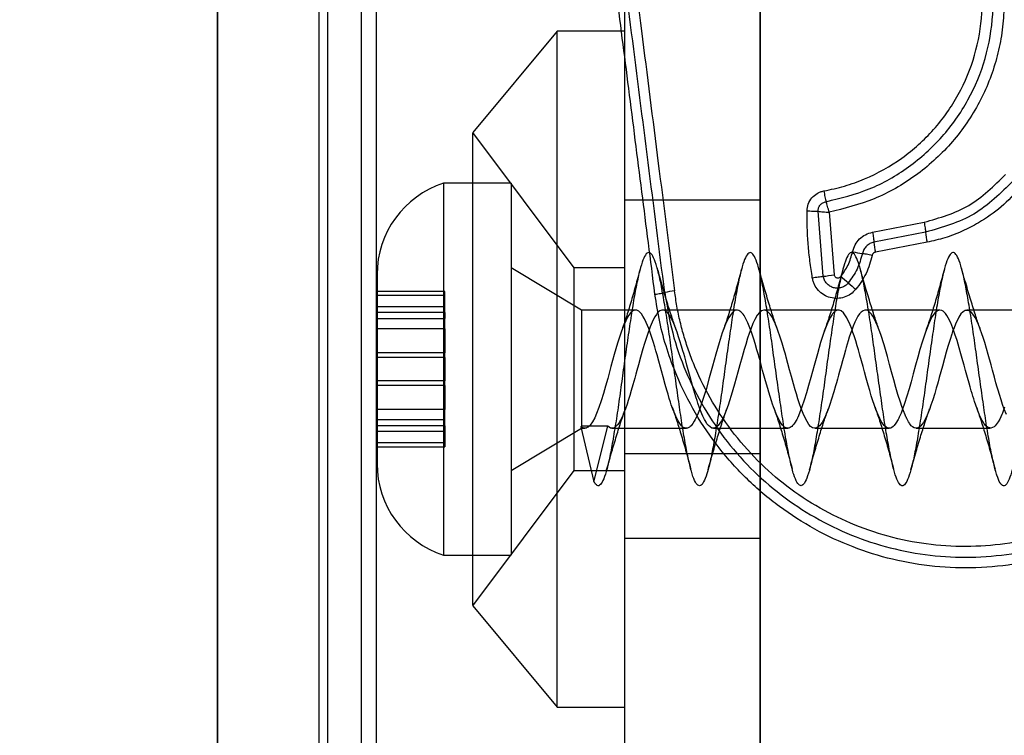
# Model space of a CAD drawing. Units: millimetres. Extents: x 17474 to 21787, y 34512 to 43178.
# Drawn here: x 19198 to 19227, y 38771 to 38793 of the extents above; entities that cross this region are included whole.
import ezdxf

# ---------------------------------------------------------------- set-up
doc = ezdxf.new("R2010")
doc.units = ezdxf.units.MM
doc.header["$LTSCALE"] = 200
doc.layers.add('OTWORY_MONTAŻOWE', color=1, linetype='Continuous')

msp = doc.modelspace()

# ---------------------------------------------------------------- linework, layer by layer
at = {"color": 7, "linetype": 'Continuous', "lineweight": 25}
for p, q in [((19215.58, 38779.684), (19215.58, 38809.184)), ((19215.58, 38744.684), (19215.58, 38809.184)), ((19219.58, 38779.684), (19219.58, 38809.184)), ((19219.58, 38744.684), (19219.58, 38809.184)), ((19207.779, 38804.827), (19207.779, 38729.542)), ((19208.229, 38768.184), (19208.229, 38804.441)), ((19203.529, 38730.184), (19203.529, 38804.184)), ((19206.529, 38804.184), (19206.529, 38730.184)), ((19206.779, 38804.184), (19206.779, 38730.184)), ((19219.58, 38798.184), (19219.58, 38736.184)), ((19213.58, 38792.184), (19211.08, 38789.184)), ((19215.58, 38792.184), (19213.58, 38792.184)), ((19213.58, 38772.187), (19213.58, 38792.182)), ((19215.58, 38772.187), (19215.58, 38792.182)), ((19214.08, 38785.184), (19211.08, 38789.184)), ((19211.08, 38775.187), (19211.08, 38789.182)), ((19212.21, 38787.684), (19210.21, 38787.684)), ((19210.21, 38787.684), (19210.21, 38776.69)), ((19212.21, 38787.684), (19212.21, 38776.69)), ((19219.58, 38787.184), (19215.58, 38787.184)), ((19215.58, 38777.184), (19215.58, 38787.184)), ((19219.58, 38777.184), (19219.58, 38787.184)), ((19221.446, 38784.933), (19221.292, 38786.857)), ((19221.618, 38786.828), (19221.767, 38784.977)), ((19222.903, 38786.237), (19224.43, 38786.533)), ((19224.473, 38786.237), (19222.946, 38785.942)), ((19224.516, 38785.941), (19222.988, 38785.645)), ((19214.295, 38783.934), (19212.21, 38785.184)), ((19212.21, 38785.184), (19212.21, 38779.19)), ((19215.58, 38785.184), (19214.08, 38785.184)), ((19214.08, 38779.185), (19214.08, 38785.184)), ((19215.58, 38779.185), (19215.58, 38785.184)), ((19208.248, 38784.984), (19208.248, 38779.39)), ((19210.248, 38784.483), (19208.248, 38784.483)), ((19210.248, 38784.483), (19208.248, 38784.483)), ((19208.248, 38784.027), (19208.248, 38784.479)), ((19208.248, 38784.027), (19208.248, 38784.479)), ((19208.248, 38783.864), (19208.248, 38784.369)), ((19210.248, 38784.369), (19208.248, 38784.369)), ((19210.248, 38784.027), (19210.248, 38784.479)), ((19210.248, 38784.027), (19210.248, 38784.479)), ((19210.248, 38783.864), (19210.248, 38784.369)), ((19208.248, 38783.376), (19208.248, 38784.027)), ((19210.248, 38784.027), (19208.248, 38784.027)), ((19210.248, 38783.376), (19210.248, 38784.027)), ((19215.896, 38783.934), (19214.295, 38783.934)), ((19214.295, 38783.934), (19214.295, 38780.437)), ((19218.896, 38783.934), (19216.696, 38783.934)), ((19221.896, 38783.934), (19219.696, 38783.934)), ((19224.896, 38783.934), (19222.696, 38783.934)), ((19227.896, 38783.934), (19225.696, 38783.934)), ((19208.248, 38783.864), (19208.248, 38783.684)), ((19210.248, 38783.864), (19208.248, 38783.864)), ((19208.248, 38783.684), (19210.248, 38783.684)), ((19210.248, 38783.864), (19210.248, 38783.684)), ((19208.248, 38782.672), (19208.248, 38783.376)), ((19208.248, 38783.376), (19208.248, 38782.672)), ((19210.248, 38783.376), (19208.248, 38783.376)), ((19210.248, 38782.672), (19210.248, 38783.376)), ((19210.248, 38783.376), (19210.248, 38782.672)), ((19208.248, 38782.526), (19208.248, 38782.672)), ((19210.248, 38782.672), (19208.248, 38782.672)), ((19208.248, 38781.843), (19208.248, 38782.526)), ((19208.248, 38782.526), (19208.248, 38781.843)), ((19210.248, 38782.526), (19208.248, 38782.526)), ((19210.248, 38782.526), (19210.248, 38782.672)), ((19210.248, 38781.843), (19210.248, 38782.526)), ((19210.248, 38782.526), (19210.248, 38781.843)), ((19208.248, 38781.697), (19208.248, 38781.843)), ((19210.248, 38781.843), (19208.248, 38781.843)), ((19208.248, 38780.993), (19208.248, 38781.697)), ((19208.248, 38781.697), (19208.248, 38780.993)), ((19210.248, 38781.697), (19208.248, 38781.697)), ((19210.248, 38781.697), (19210.248, 38781.843)), ((19210.248, 38780.993), (19210.248, 38781.697)), ((19210.248, 38781.697), (19210.248, 38780.993)), ((19208.248, 38780.342), (19208.248, 38780.993)), ((19210.248, 38780.993), (19208.248, 38780.993)), ((19210.248, 38780.342), (19210.248, 38780.993)), ((19210.248, 38780.684), (19208.248, 38780.684)), ((19208.248, 38780.505), (19208.248, 38780.684)), ((19208.248, 38780.505), (19208.248, 38780)), ((19210.248, 38780.505), (19208.248, 38780.505)), ((19210.248, 38780.505), (19210.248, 38780.684)), ((19210.248, 38780.505), (19210.248, 38780)), ((19212.21, 38779.184), (19214.295, 38780.434)), ((19214.273, 38780.481), (19214.295, 38780.494)), ((19214.295, 38780.472), (19214.273, 38780.481)), ((19214.273, 38780.481), (19214.66, 38778.852)), ((19214.67, 38780.494), (19214.295, 38780.494)), ((19214.295, 38780.434), (19214.396, 38780.434)), ((19214.66, 38778.852), (19215.07, 38780.494)), ((19215.07, 38780.494), (19214.67, 38780.494)), ((19215.196, 38780.434), (19217.396, 38780.434)), ((19218.196, 38780.434), (19220.396, 38780.434)), ((19221.196, 38780.434), (19223.396, 38780.434)), ((19224.196, 38780.434), (19226.396, 38780.434)), ((19208.248, 38780.342), (19208.248, 38779.89)), ((19208.248, 38780.342), (19208.248, 38779.89)), ((19210.248, 38780.342), (19208.248, 38780.342)), ((19210.248, 38780.342), (19210.248, 38779.89)), ((19210.248, 38780.342), (19210.248, 38779.89)), ((19210.248, 38780), (19208.248, 38780)), ((19208.248, 38779.886), (19210.248, 38779.886)), ((19208.248, 38779.886), (19210.248, 38779.886)), ((19215.58, 38779.684), (19219.58, 38779.684)), ((19215.58, 38744.684), (19215.58, 38779.684)), ((19219.58, 38779.684), (19219.58, 38744.684)), ((19211.08, 38775.184), (19214.08, 38779.184)), ((19214.08, 38779.184), (19215.58, 38779.184)), ((19215.58, 38777.184), (19219.58, 38777.184)), ((19210.21, 38776.684), (19212.21, 38776.684)), ((19211.08, 38775.184), (19213.58, 38772.184)), ((19213.58, 38772.184), (19215.58, 38772.184))]:
    msp.add_line(p, q, dxfattribs=at)
at = {"color": 7, "linetype": 'Continuous', "lineweight": 25, "flags": 128}
for points in [[(19226.812, 38781.062), (19226.792, 38781.005), (19226.767, 38780.939), (19226.746, 38780.886), (19226.729, 38780.843), (19226.697, 38780.77), (19226.666, 38780.707), (19226.62, 38780.625), (19226.566, 38780.546), (19226.533, 38780.508), (19226.501, 38780.478), (19226.404, 38780.435), (19226.308, 38780.464), (19226.258, 38780.505), (19226.205, 38780.57), (19226.163, 38780.638), (19226.121, 38780.717), (19226.073, 38780.819), (19226.008, 38780.978), (19225.948, 38781.146), (19225.93, 38781.2), (19225.919, 38781.232), (19225.896, 38781.307), (19225.872, 38781.385), (19225.848, 38781.464), (19225.825, 38781.546), (19225.792, 38781.657), (19225.76, 38781.77), (19225.714, 38781.934), (19225.654, 38782.149), (19225.611, 38782.306), (19225.578, 38782.43), (19225.52, 38782.64), (19225.47, 38782.816), (19225.403, 38783.032), (19225.342, 38783.219), (19225.278, 38783.402), (19225.217, 38783.553), (19225.146, 38783.699), (19225.1, 38783.776), (19225.063, 38783.827), (19225.035, 38783.859), (19225.017, 38783.877), (19224.992, 38783.899), (19224.951, 38783.923), (19224.889, 38783.934), (19224.823, 38783.914), (19224.757, 38783.862), (19224.662, 38783.729), (19224.565, 38783.532), (19224.466, 38783.277), (19224.371, 38782.98), (19224.307, 38782.762), (19224.242, 38782.535), (19224.176, 38782.299), (19224.108, 38782.049), (19224.042, 38781.808), (19223.984, 38781.603), (19223.918, 38781.384), (19223.849, 38781.169), (19223.789, 38780.997), (19223.766, 38780.937), (19223.747, 38780.887), (19223.73, 38780.845), (19223.694, 38780.764), (19223.682, 38780.739), (19223.661, 38780.698), (19223.595, 38780.586), (19223.543, 38780.519), (19223.514, 38780.489), (19223.479, 38780.462), (19223.442, 38780.442), (19223.407, 38780.435), (19223.367, 38780.438), (19223.309, 38780.463), (19223.27, 38780.494), (19223.25, 38780.514), (19223.216, 38780.555), (19223.191, 38780.592), (19223.162, 38780.639), (19223.14, 38780.68), (19223.119, 38780.722), (19223.068, 38780.832), (19223.003, 38780.993), (19222.952, 38781.134), (19222.915, 38781.243), (19222.868, 38781.398), (19222.822, 38781.554), (19222.778, 38781.707), (19222.717, 38781.922), (19222.665, 38782.108), (19222.623, 38782.261), (19222.577, 38782.432), (19222.533, 38782.596), (19222.488, 38782.754), (19222.451, 38782.877), (19222.406, 38783.026), (19222.358, 38783.171), (19222.324, 38783.273), (19222.287, 38783.376), (19222.241, 38783.498), (19222.143, 38783.705), (19222.044, 38783.849), (19221.98, 38783.907), (19221.919, 38783.932), (19221.853, 38783.927), (19221.823, 38783.914), (19221.798, 38783.899), (19221.779, 38783.884), (19221.761, 38783.866), (19221.756, 38783.861), (19221.754, 38783.86), (19221.754, 38783.859), (19221.754, 38783.859), (19221.739, 38783.843), (19221.723, 38783.823), (19221.705, 38783.799), (19221.659, 38783.723), (19221.595, 38783.597), (19221.529, 38783.445), (19221.463, 38783.268), (19221.368, 38782.97), (19221.272, 38782.64), (19221.173, 38782.288), (19221.077, 38781.935), (19221.012, 38781.698), (19220.948, 38781.482), (19220.882, 38781.271), (19220.814, 38781.066), (19220.747, 38780.886), (19220.691, 38780.757), (19220.687, 38780.749), (19220.681, 38780.736), (19220.661, 38780.697), (19220.592, 38780.582), (19220.564, 38780.543), (19220.538, 38780.513), (19220.515, 38780.49), (19220.495, 38780.473), (19220.468, 38780.455), (19220.445, 38780.444), (19220.427, 38780.438), (19220.409, 38780.435), (19220.403, 38780.435), (19220.4, 38780.435), (19220.386, 38780.435), (19220.364, 38780.438), (19220.302, 38780.468), (19220.238, 38780.527), (19220.204, 38780.572), (19220.173, 38780.621), (19220.141, 38780.677), (19220.11, 38780.74), (19220.086, 38780.791), (19220.053, 38780.866), (19220.011, 38780.971), (19219.975, 38781.069), (19219.946, 38781.15), (19219.913, 38781.251), (19219.876, 38781.372), (19219.838, 38781.5), (19219.805, 38781.614), (19219.768, 38781.742), (19219.721, 38781.909), (19219.683, 38782.044), (19219.654, 38782.148), (19219.634, 38782.222), (19219.622, 38782.265), (19219.599, 38782.352), (19219.576, 38782.44), (19219.552, 38782.526), (19219.528, 38782.612), (19219.486, 38782.759), (19219.43, 38782.946), (19219.391, 38783.071), (19219.362, 38783.162), (19219.342, 38783.22), (19219.332, 38783.25), (19219.294, 38783.358), (19219.256, 38783.46), (19219.218, 38783.552), (19219.179, 38783.636), (19219.14, 38783.71), (19219.105, 38783.768), (19219.077, 38783.809), (19219.041, 38783.852), (19219.032, 38783.863), (19219.013, 38783.881), (19218.947, 38783.925), (19218.905, 38783.934), (19218.869, 38783.932), (19218.829, 38783.918), (19218.79, 38783.893), (19218.751, 38783.856), (19218.656, 38783.718), (19218.559, 38783.517), (19218.46, 38783.259), (19218.365, 38782.96), (19218.269, 38782.629), (19218.17, 38782.277), (19218.074, 38781.924), (19217.978, 38781.582), (19217.879, 38781.261), (19217.783, 38780.981), (19217.746, 38780.885), (19217.714, 38780.809), (19217.688, 38780.751), (19217.688, 38780.751), (19217.688, 38780.751), (19217.688, 38780.751), (19217.688, 38780.751), (19217.688, 38780.751), (19217.688, 38780.751), (19217.688, 38780.751), (19217.688, 38780.751), (19217.688, 38780.75), (19217.687, 38780.75), (19217.687, 38780.749), (19217.685, 38780.746), (19217.68, 38780.735), (19217.661, 38780.697), (19217.63, 38780.642), (19217.589, 38780.577), (19217.561, 38780.539), (19217.535, 38780.51), (19217.512, 38780.487), (19217.492, 38780.471), (19217.467, 38780.454), (19217.446, 38780.444), (19217.429, 38780.439), (19217.409, 38780.435), (19217.397, 38780.434), (19217.383, 38780.435), (19217.361, 38780.439), (19217.297, 38780.471), (19217.252, 38780.511), (19217.222, 38780.547), (19217.201, 38780.576), (19217.154, 38780.654), (19217.109, 38780.741), (19217.065, 38780.838), (19217, 38780.998), (19216.952, 38781.133), (19216.927, 38781.209), (19216.892, 38781.32), (19216.854, 38781.445), (19216.819, 38781.564), (19216.772, 38781.729), (19216.708, 38781.954), (19216.658, 38782.134), (19216.629, 38782.241), (19216.581, 38782.42), (19216.529, 38782.611), (19216.497, 38782.723), (19216.461, 38782.847), (19216.413, 38783.002), (19216.336, 38783.238), (19216.284, 38783.384), (19216.25, 38783.474), (19216.211, 38783.566), (19216.158, 38783.677), (19216.114, 38783.753), (19216.069, 38783.819), (19216.034, 38783.86), (19215.99, 38783.9), (19215.932, 38783.93), (19215.896, 38783.934), (19215.846, 38783.925), (19215.809, 38783.906), (19215.779, 38783.884), (19215.759, 38783.865), (19215.748, 38783.852), (19215.725, 38783.826), (19215.694, 38783.782), (19215.653, 38783.713), (19215.605, 38783.618), (19215.556, 38783.51), (19215.506, 38783.386), (19215.457, 38783.25), (19215.362, 38782.951), (19215.266, 38782.618), (19215.167, 38782.265), (19215.071, 38781.913), (19215.007, 38781.681), (19214.942, 38781.461), (19214.876, 38781.251), (19214.808, 38781.05), (19214.742, 38780.876), (19214.685, 38780.744), (19214.619, 38780.623), (19214.549, 38780.525), (19214.489, 38780.468), (19214.466, 38780.454), (19214.447, 38780.444), (19214.43, 38780.439), (19214.394, 38780.435), (19214.382, 38780.435), (19214.361, 38780.439), (19214.295, 38780.472)], [(19226.865, 38780.838), (19226.8, 38781.001), (19226.751, 38781.137), (19226.705, 38781.277), (19226.656, 38781.437), (19226.621, 38781.559), (19226.594, 38781.652), (19226.556, 38781.783), (19226.51, 38781.948), (19226.453, 38782.151), (19226.41, 38782.31), (19226.327, 38782.616), (19226.223, 38782.969), (19226.174, 38783.124), (19226.14, 38783.225), (19226.091, 38783.367), (19226.036, 38783.509), (19225.992, 38783.61), (19225.936, 38783.718), (19225.874, 38783.812), (19225.83, 38783.865), (19225.744, 38783.925), (19225.647, 38783.925), (19225.581, 38783.885), (19225.52, 38783.819), (19225.457, 38783.72), (19225.361, 38783.52), (19225.314, 38783.405), (19225.274, 38783.298), (19225.246, 38783.218), (19225.196, 38783.063), (19225.134, 38782.855), (19225.085, 38782.688), (19225.031, 38782.498), (19224.969, 38782.273), (19224.923, 38782.106), (19224.877, 38781.936), (19224.843, 38781.81), (19224.824, 38781.742), (19224.791, 38781.626), (19224.743, 38781.466), (19224.684, 38781.274), (19224.632, 38781.121), (19224.588, 38780.995), (19224.542, 38780.874), (19224.519, 38780.821), (19224.478, 38780.731), (19224.41, 38780.609), (19224.363, 38780.543), (19224.331, 38780.506), (19224.3, 38780.477), (19224.253, 38780.447), (19224.215, 38780.436), (19224.184, 38780.435), (19224.136, 38780.448), (19224.089, 38780.477), (19224.07, 38780.494), (19224.051, 38780.512), (19224.009, 38780.565), (19223.994, 38780.586), (19223.972, 38780.622), (19223.95, 38780.661), (19223.927, 38780.706), (19223.919, 38780.721), (19223.915, 38780.73), (19223.914, 38780.731), (19223.914, 38780.731), (19223.914, 38780.731), (19223.914, 38780.731), (19223.914, 38780.731), (19223.914, 38780.731), (19223.914, 38780.732), (19223.913, 38780.732), (19223.913, 38780.734), (19223.911, 38780.737), (19223.905, 38780.75), (19223.893, 38780.776), (19223.869, 38780.83), (19223.82, 38780.949), (19223.771, 38781.08), (19223.727, 38781.207), (19223.656, 38781.437), (19223.597, 38781.642), (19223.532, 38781.871), (19223.466, 38782.106), (19223.407, 38782.322), (19223.342, 38782.563), (19223.244, 38782.904), (19223.145, 38783.21), (19223.052, 38783.469), (19222.955, 38783.683), (19222.916, 38783.751), (19222.877, 38783.809), (19222.838, 38783.856), (19222.809, 38783.884), (19222.763, 38783.917), (19222.733, 38783.929), (19222.7, 38783.934), (19222.677, 38783.933), (19222.623, 38783.915), (19222.563, 38783.869), (19222.519, 38783.818), (19222.473, 38783.749), (19222.433, 38783.674), (19222.385, 38783.576), (19222.336, 38783.461), (19222.29, 38783.34), (19222.253, 38783.238), (19222.216, 38783.128), (19222.185, 38783.027), (19222.154, 38782.923), (19222.126, 38782.829), (19222.101, 38782.743), (19222.061, 38782.602), (19222.013, 38782.432), (19221.972, 38782.285), (19221.925, 38782.114), (19221.895, 38782.004), (19221.865, 38781.891), (19221.834, 38781.777), (19221.81, 38781.692), (19221.759, 38781.518), (19221.692, 38781.299), (19221.638, 38781.137), (19221.599, 38781.025), (19221.56, 38780.92), (19221.512, 38780.804), (19221.464, 38780.704), (19221.411, 38780.61), (19221.336, 38780.511), (19221.283, 38780.464), (19221.232, 38780.44), (19221.129, 38780.451), (19221.072, 38780.492), (19221.022, 38780.548), (19220.967, 38780.631), (19220.918, 38780.722), (19220.849, 38780.877), (19220.791, 38781.025), (19220.743, 38781.161), (19220.695, 38781.309), (19220.651, 38781.455), (19220.616, 38781.575), (19220.567, 38781.746), (19220.504, 38781.971), (19220.449, 38782.166), (19220.4, 38782.348), (19220.348, 38782.541), (19220.335, 38782.587), (19220.317, 38782.653), (19220.291, 38782.744), (19220.229, 38782.951), (19220.162, 38783.16), (19220.116, 38783.296), (19220.07, 38783.422), (19220.035, 38783.511), (19220.02, 38783.548), (19219.988, 38783.617), (19219.94, 38783.71), (19219.877, 38783.809), (19219.781, 38783.906), (19219.687, 38783.934), (19219.622, 38783.914), (19219.556, 38783.861), (19219.494, 38783.783), (19219.424, 38783.658), (19219.366, 38783.533), (19219.301, 38783.37), (19219.253, 38783.239), (19219.208, 38783.102), (19219.152, 38782.918), (19219.109, 38782.769), (19219.045, 38782.546), (19218.98, 38782.312), (19218.92, 38782.095), (19218.823, 38781.738), (19218.724, 38781.403), (19218.675, 38781.248), (19218.631, 38781.118), (19218.587, 38780.992), (19218.535, 38780.857), (19218.436, 38780.652), (19218.338, 38780.513), (19218.29, 38780.469), (19218.215, 38780.436), (19218.148, 38780.443), (19218.05, 38780.514), (19218.026, 38780.543), (19218.006, 38780.569), (19217.978, 38780.611), (19217.95, 38780.662), (19217.933, 38780.693), (19217.911, 38780.737), (19217.886, 38780.79), (19217.857, 38780.858), (19217.785, 38781.042), (19217.735, 38781.183), (19217.712, 38781.254), (19217.685, 38781.34), (19217.648, 38781.465), (19217.619, 38781.566), (19217.579, 38781.703), (19217.508, 38781.954), (19217.451, 38782.16), (19217.412, 38782.305), (19217.378, 38782.43), (19217.347, 38782.545), (19217.319, 38782.647), (19217.295, 38782.731), (19217.255, 38782.867), (19217.208, 38783.018), (19217.168, 38783.141), (19217.121, 38783.282), (19217.088, 38783.374), (19217.056, 38783.458), (19217.024, 38783.537), (19216.992, 38783.609), (19216.897, 38783.78), (19216.801, 38783.891), (19216.763, 38783.917), (19216.725, 38783.931), (19216.694, 38783.934), (19216.669, 38783.932), (19216.617, 38783.911), (19216.572, 38783.877), (19216.538, 38783.842), (19216.51, 38783.805), (19216.465, 38783.734), (19216.418, 38783.646), (19216.327, 38783.438), (19216.223, 38783.147), (19216.161, 38782.946), (19216.113, 38782.785), (19216.043, 38782.54), (19215.98, 38782.314), (19215.932, 38782.14), (19215.903, 38782.032), (19215.872, 38781.917), (19215.845, 38781.817), (19215.817, 38781.718), (19215.768, 38781.549), (19215.724, 38781.402), (19215.677, 38781.253), (19215.643, 38781.151), (19215.593, 38781.009), (19215.541, 38780.872), (19215.53, 38780.844), (19215.513, 38780.806), (19215.488, 38780.751), (19215.449, 38780.675), (19215.398, 38780.591), (19215.358, 38780.536), (19215.263, 38780.452), (19215.226, 38780.438), (19215.203, 38780.435), (19215.151, 38780.442), (19215.07, 38780.494)]]:
    msp.add_lwpolyline(points, dxfattribs=at)
at = {"color": 7, "linetype": 'Continuous', "lineweight": 25}
for centre, radius, start, end in [((19211.087, 38784.984), 2.839, 107.9848, 180), ((19227.484, 38786.525), 3.024, 185.4592, 191.1397), ((19225.77, 38786.193), 2.836, 185.092, 191.1513), ((19223.464, 38791.048), 5.511, 257.9585, 261.01), ((19221.06, 38788.926), 4.012, 275.5086, 280.1434), ((19213.986, 38775.174), 12.595, 49.386, 50.7159), ((19217.43, 38781.459), 3.068, 97.153, 102.6537), ((19230.398, 38794.313), 12.617, 229.3867, 230.7182), ((19211.087, 38779.384), 2.839, 180, 252.0152)]:
    msp.add_arc(centre, radius, start, end, dxfattribs=at)
for points, knots in [([(19243.505, 38779.516), (19241.999, 38782.125), (19238.984, 38787.346), (19234.472, 38795.162), (19229.965, 38802.967), (19226.976, 38808.145), (19225.481, 38810.735)], [0, 0, 0, 0, 0.249388, 0.49902, 0.749387, 1, 1, 1, 1]), ([(19203.529, 38804.184), (19203.529, 38800.089), (19203.529, 38791.901), (19203.529, 38779.552), (19203.529, 38767.185), (19203.529, 38754.817), (19203.529, 38742.468), (19203.529, 38734.28), (19203.529, 38730.184)], [0, 0, 0, 0, 0.166717, 0.333279, 0.5, 0.666717, 0.833279, 1, 1, 1, 1]), ([(19206.529, 38804.184), (19206.529, 38800.199), (19206.529, 38792.232), (19206.529, 38780.218), (19206.529, 38772.197), (19206.529, 38768.184)], [0, 0, 0, 0, 0.333433, 0.666567, 1, 1, 1, 1]), ([(19216.468, 38784.402), (19216.339, 38785.413), (19216.081, 38787.443), (19215.695, 38790.468), (19215.312, 38793.482), (19214.919, 38796.567), (19214.654, 38798.652), (19214.515, 38799.741)], [0, 0, 0, 0, 0.197243, 0.396163, 0.591028, 0.786527, 1, 1, 1, 1]), ([(19215.092, 38799.862), (19215.258, 38798.554), (19215.583, 38796), (19216.076, 38792.137), (19216.56, 38788.326), (19216.887, 38785.761), (19217.048, 38784.503)], [0, 0, 0, 0, 0.2561312, 0.4999995, 0.7548885, 1, 1, 1, 1]), ([(19221.532, 38787.141), (19221.963, 38787.247), (19222.828, 38787.46), (19223.997, 38788.134), (19224.996, 38789.03), (19225.769, 38790.128), (19226.283, 38791.368), (19226.504, 38792.686), (19226.45, 38794.029), (19226.17, 38794.87), (19226.03, 38795.292)], [0, 0, 0, 0, 0.125021, 0.250247, 0.375463, 0.500086, 0.624899, 0.749966, 0.874515, 1, 1, 1, 1]), ([(19226.331, 38795.396), (19226.48, 38794.954), (19226.703, 38794.288), (19226.795, 38793.36), (19226.794, 38792.66), (19226.715, 38791.968), (19226.558, 38791.282), (19226.329, 38790.624), (19225.925, 38789.781), (19225.249, 38788.818), (19224.201, 38787.875), (19222.976, 38787.166), (19222.071, 38786.941), (19221.618, 38786.828)], [0, 0, 0, 0, 0.1253337, 0.1884281, 0.2500009, 0.3134277, 0.3750934, 0.4383168, 0.4997921, 0.6253837, 0.7502929, 0.8750478, 1, 1, 1, 1]), ([(19221.463, 38787.458), (19221.669, 38787.502), (19222.08, 38787.589), (19222.873, 38787.878), (19223.799, 38788.394), (19224.746, 38789.247), (19225.482, 38790.289), (19225.968, 38791.468), (19226.182, 38792.721), (19226.129, 38793.707), (19225.99, 38794.391), (19225.877, 38794.796), (19225.778, 38795.057), (19225.728, 38795.188)], [0, 0, 0, 0, 0.0625243, 0.1250485, 0.2499572, 0.3748644, 0.4999674, 0.6250714, 0.7499813, 0.8748932, 0.916625, 0.9582059, 1, 1, 1, 1]), ([(19224.43, 38786.533), (19224.89, 38786.664), (19225.813, 38786.928), (19226.496, 38787.607), (19226.839, 38787.948)], [0, 0, 0, 0, 0.4982648, 1, 1, 1, 1]), ([(19227.063, 38787.759), (19226.696, 38787.394), (19225.963, 38786.664), (19224.97, 38786.379), (19224.473, 38786.237)], [0, 0, 0, 0, 0.499759, 1, 1, 1, 1]), ([(19220.966, 38786.867), (19220.974, 38786.936), (19220.989, 38787.076), (19221.1, 38787.26), (19221.235, 38787.373), (19221.362, 38787.434), (19221.429, 38787.45), (19221.463, 38787.458)], [0, 0, 0, 0, 0.2496305, 0.4994299, 0.7492341, 0.8746094, 1, 1, 1, 1]), ([(19221.463, 38787.458), (19221.469, 38787.429), (19221.479, 38787.37), (19221.497, 38787.284), (19221.515, 38787.204), (19221.526, 38787.162), (19221.532, 38787.141)], [0, 0, 0, 0, 0.246835, 0.500004, 0.753172, 1, 1, 1, 1]), ([(19227.288, 38787.569), (19227.102, 38787.369), (19226.73, 38786.967), (19226.127, 38786.55), (19225.559, 38786.258), (19225.048, 38786.06), (19224.692, 38785.98), (19224.516, 38785.941)], [0, 0, 0, 0, 0.2498832, 0.4997674, 0.6661798, 0.8343634, 1, 1, 1, 1]), ([(19221.293, 38786.857), (19221.295, 38786.891), (19221.301, 38786.958), (19221.354, 38787.048), (19221.433, 38787.115), (19221.499, 38787.132), (19221.532, 38787.141)], [0, 0, 0, 0, 0.248394, 0.498985, 0.750084, 1, 1, 1, 1]), ([(19221.618, 38786.828), (19221.611, 38786.857), (19221.597, 38786.915), (19221.575, 38786.999), (19221.552, 38787.077), (19221.538, 38787.119), (19221.532, 38787.141)], [0, 0, 0, 0, 0.249661, 0.499995, 0.74972, 1, 1, 1, 1]), ([(19220.966, 38786.867), (19220.995, 38786.867), (19221.055, 38786.866), (19221.144, 38786.864), (19221.226, 38786.861), (19221.27, 38786.858), (19221.293, 38786.857)], [0, 0, 0, 0, 0.2468333, 0.5000015, 0.753169, 1, 1, 1, 1]), ([(19221.123, 38784.888), (19221.098, 38785.052), (19221.048, 38785.379), (19220.999, 38785.874), (19220.969, 38786.37), (19220.967, 38786.701), (19220.966, 38786.867)], [0, 0, 0, 0, 0.249994, 0.5, 0.750006, 1, 1, 1, 1]), ([(19221.293, 38786.857), (19221.315, 38786.854), (19221.36, 38786.849), (19221.441, 38786.841), (19221.529, 38786.833), (19221.588, 38786.83), (19221.618, 38786.828)], [0, 0, 0, 0, 0.250275, 0.499999, 0.750334, 1, 1, 1, 1]), ([(19222.314, 38785.658), (19222.335, 38785.728), (19222.376, 38785.869), (19222.515, 38786.043), (19222.692, 38786.177), (19222.833, 38786.217), (19222.903, 38786.237)], [0, 0, 0, 0, 0.2486716, 0.4994509, 0.7491486, 1, 1, 1, 1]), ([(19222.946, 38785.942), (19222.905, 38785.93), (19222.824, 38785.907), (19222.721, 38785.83), (19222.64, 38785.728), (19222.615, 38785.646), (19222.603, 38785.605)], [0, 0, 0, 0, 0.247319, 0.496771, 0.747963, 1, 1, 1, 1]), ([(19221.961, 38784.923), (19222.042, 38785.034), (19222.204, 38785.257), (19222.277, 38785.524), (19222.314, 38785.658)], [0, 0, 0, 0, 0.495497, 1, 1, 1, 1]), ([(19264.287, 38785.634), (19264.254, 38785.621), (19264.188, 38785.593), (19264.09, 38785.373), (19263.997, 38785.032), (19263.897, 38784.572), (19263.799, 38784.014), (19263.706, 38783.381), (19263.607, 38782.699), (19263.508, 38781.996), (19263.415, 38781.301), (19263.316, 38780.642), (19263.217, 38780.046), (19263.124, 38779.538), (19263.026, 38779.138), (19262.927, 38778.865), (19262.833, 38778.727), (19262.735, 38778.731), (19262.636, 38778.877), (19262.542, 38779.159), (19262.445, 38779.564), (19262.345, 38780.078), (19262.251, 38780.678), (19262.154, 38781.34), (19262.055, 38782.037), (19261.959, 38782.74), (19261.864, 38783.42), (19261.764, 38784.049), (19261.668, 38784.601), (19261.573, 38785.055), (19261.474, 38785.391), (19261.377, 38785.594), (19261.283, 38785.658), (19261.183, 38785.579), (19261.086, 38785.361), (19260.992, 38785.012), (19260.893, 38784.548), (19260.795, 38783.986), (19260.701, 38783.35), (19260.602, 38782.666), (19260.504, 38781.963), (19260.41, 38781.268), (19260.312, 38780.612), (19260.213, 38780.02), (19260.119, 38779.516), (19260.021, 38779.123), (19259.922, 38778.855), (19259.829, 38778.724), (19259.731, 38778.734), (19259.631, 38778.887), (19259.537, 38779.175), (19259.44, 38779.586), (19259.341, 38780.105), (19259.246, 38780.709), (19259.15, 38781.373), (19259.05, 38782.07), (19258.955, 38782.773), (19258.859, 38783.451), (19258.76, 38784.077), (19258.664, 38784.625), (19258.569, 38785.074), (19258.469, 38785.403), (19258.373, 38785.6), (19258.278, 38785.658), (19258.178, 38785.572), (19258.081, 38785.347), (19257.987, 38784.993), (19257.888, 38784.523), (19257.79, 38783.957), (19257.697, 38783.318), (19257.597, 38782.633), (19257.499, 38781.93), (19257.406, 38781.236), (19257.307, 38780.582), (19257.208, 38779.994), (19257.115, 38779.495), (19257.016, 38779.107), (19256.918, 38778.846), (19256.824, 38778.721), (19256.726, 38778.738), (19256.627, 38778.898), (19256.533, 38779.192), (19256.435, 38779.609), (19256.336, 38780.132), (19256.242, 38780.739), (19256.145, 38781.405), (19256.045, 38782.104), (19255.951, 38782.805), (19255.854, 38783.482), (19255.755, 38784.105), (19255.66, 38784.649), (19255.564, 38785.092), (19255.464, 38785.416), (19255.368, 38785.606), (19255.273, 38785.657), (19255.174, 38785.565), (19255.077, 38785.333), (19254.983, 38784.973), (19254.883, 38784.498), (19254.786, 38783.928), (19254.692, 38783.287), (19254.593, 38782.6), (19254.495, 38781.896), (19254.401, 38781.204), (19254.302, 38780.552), (19254.204, 38779.968), (19254.11, 38779.474), (19254.012, 38779.092), (19253.913, 38778.837), (19253.82, 38778.719), (19253.721, 38778.743), (19253.622, 38778.909), (19253.529, 38779.209), (19253.431, 38779.631), (19253.331, 38780.158), (19253.238, 38780.769), (19253.14, 38781.438), (19253.041, 38782.137), (19252.946, 38782.838), (19252.85, 38783.513), (19252.75, 38784.132), (19252.655, 38784.672), (19252.559, 38785.11), (19252.46, 38785.428), (19252.364, 38785.612), (19252.269, 38785.656), (19252.169, 38785.557), (19252.073, 38785.319), (19251.978, 38784.953), (19251.879, 38784.473), (19251.781, 38783.899), (19251.687, 38783.255), (19251.588, 38782.567), (19251.49, 38781.863), (19251.397, 38781.172), (19251.298, 38780.523), (19251.199, 38779.942), (19251.106, 38779.453), (19251.007, 38779.077), (19250.908, 38778.828), (19250.815, 38778.716), (19250.717, 38778.747), (19250.618, 38778.92), (19250.524, 38779.226), (19250.426, 38779.654), (19250.327, 38780.186), (19250.233, 38780.8), (19250.136, 38781.47), (19250.036, 38782.17), (19249.942, 38782.871), (19249.845, 38783.543), (19249.745, 38784.16), (19249.651, 38784.695), (19249.555, 38785.128), (19249.455, 38785.439), (19249.36, 38785.617), (19249.264, 38785.654), (19249.164, 38785.549), (19249.068, 38785.305), (19248.973, 38784.933), (19248.874, 38784.448), (19248.777, 38783.87), (19248.683, 38783.223), (19248.583, 38782.534), (19248.486, 38781.83), (19248.392, 38781.14), (19248.293, 38780.494), (19248.195, 38779.917), (19248.101, 38779.433), (19248.002, 38779.062), (19247.904, 38778.819), (19247.811, 38778.715), (19247.712, 38778.752), (19247.613, 38778.931), (19247.52, 38779.244), (19247.421, 38779.677), (19247.322, 38780.213), (19247.229, 38780.83), (19247.131, 38781.503), (19247.032, 38782.203), (19246.938, 38782.904), (19246.84, 38783.574), (19246.741, 38784.187), (19246.646, 38784.718), (19246.55, 38785.145), (19246.45, 38785.451), (19246.355, 38785.622), (19246.259, 38785.652), (19246.16, 38785.54), (19246.064, 38785.29), (19245.969, 38784.912), (19245.869, 38784.423), (19245.773, 38783.841), (19245.678, 38783.192), (19245.579, 38782.501), (19245.482, 38781.797), (19245.387, 38781.109), (19245.288, 38780.465), (19245.19, 38779.892), (19245.097, 38779.413), (19244.998, 38779.047), (19244.899, 38778.811), (19244.806, 38778.713), (19244.707, 38778.758), (19244.609, 38778.943), (19244.515, 38779.262), (19244.417, 38779.7), (19244.318, 38780.241), (19244.224, 38780.861), (19244.126, 38781.536), (19244.027, 38782.237), (19243.933, 38782.936), (19243.836, 38783.604), (19243.736, 38784.214), (19243.642, 38784.741), (19243.545, 38785.163), (19243.446, 38785.462), (19243.351, 38785.627), (19243.255, 38785.65), (19243.155, 38785.531), (19243.06, 38785.275), (19242.964, 38784.892), (19242.864, 38784.397), (19242.768, 38783.812), (19242.673, 38783.16), (19242.574, 38782.467), (19242.477, 38781.764), (19242.383, 38781.077), (19242.283, 38780.436), (19242.186, 38779.867), (19242.092, 38779.393), (19241.993, 38779.033), (19241.895, 38778.803), (19241.801, 38778.712), (19241.702, 38778.763), (19241.604, 38778.955), (19241.511, 38779.28), (19241.412, 38779.723), (19241.313, 38780.268), (19241.22, 38780.892), (19241.121, 38781.568), (19241.022, 38782.27), (19240.929, 38782.969), (19240.831, 38783.635), (19240.732, 38784.241), (19240.638, 38784.763), (19240.54, 38785.18), (19240.441, 38785.473), (19240.347, 38785.631), (19240.25, 38785.648), (19240.15, 38785.522), (19240.055, 38785.259), (19239.959, 38784.871), (19239.86, 38784.371), (19239.764, 38783.782), (19239.669, 38783.128), (19239.569, 38782.434), (19239.473, 38781.731), (19239.378, 38781.046), (19239.279, 38780.407), (19239.182, 38779.842), (19239.088, 38779.373), (19238.988, 38779.019), (19238.891, 38778.796), (19238.797, 38778.711), (19238.698, 38778.769), (19238.6, 38778.968), (19238.506, 38779.298), (19238.407, 38779.747), (19238.309, 38780.296), (19238.215, 38780.923), (19238.117, 38781.601), (19238.018, 38782.303), (19237.924, 38783.001), (19237.826, 38783.665), (19237.727, 38784.268), (19237.633, 38784.786), (19237.536, 38785.197), (19237.436, 38785.483), (19237.342, 38785.635), (19237.245, 38785.645), (19237.146, 38785.513), (19237.051, 38785.244), (19236.955, 38784.849), (19236.855, 38784.345), (19236.76, 38783.753), (19236.664, 38783.096), (19236.564, 38782.401), (19236.468, 38781.698), (19236.374, 38781.014), (19236.274, 38780.379), (19236.177, 38779.818), (19236.083, 38779.354), (19235.983, 38779.006), (19235.886, 38778.789), (19235.792, 38778.711), (19235.693, 38778.776), (19235.595, 38778.981), (19235.501, 38779.317), (19235.402, 38779.771), (19235.304, 38780.324), (19235.211, 38780.954), (19235.112, 38781.634), (19235.013, 38782.337), (19234.92, 38783.034), (19234.821, 38783.695), (19234.722, 38784.295), (19234.629, 38784.808), (19234.531, 38785.213), (19234.432, 38785.494), (19234.338, 38785.639), (19234.24, 38785.642), (19234.141, 38785.503), (19234.047, 38785.228), (19233.95, 38784.828), (19233.85, 38784.319), (19233.755, 38783.723), (19233.659, 38783.063), (19233.56, 38782.368), (19233.464, 38781.665), (19233.369, 38780.983), (19233.269, 38780.35), (19233.173, 38779.793), (19233.078, 38779.334), (19232.979, 38778.992), (19232.882, 38778.782), (19232.788, 38778.711), (19232.688, 38778.782), (19232.591, 38778.994), (19232.497, 38779.336), (19232.398, 38779.795), (19232.3, 38780.353), (19232.206, 38780.985), (19232.107, 38781.667), (19232.009, 38782.37), (19231.915, 38783.066), (19231.817, 38783.725), (19231.718, 38784.321), (19231.624, 38784.829), (19231.526, 38785.229), (19231.427, 38785.504), (19231.333, 38785.642), (19231.236, 38785.639), (19231.136, 38785.493), (19231.042, 38785.212), (19230.945, 38784.806), (19230.846, 38784.293), (19230.751, 38783.693), (19230.655, 38783.031), (19230.555, 38782.335), (19230.46, 38781.632), (19230.364, 38780.952), (19230.265, 38780.322), (19230.168, 38779.769), (19230.074, 38779.315), (19229.974, 38778.979), (19229.877, 38778.775), (19229.783, 38778.711), (19229.684, 38778.789), (19229.586, 38779.007), (19229.492, 38779.355), (19229.393, 38779.819), (19229.295, 38780.381), (19229.202, 38781.017), (19229.103, 38781.7), (19229.004, 38782.403), (19228.911, 38783.098), (19228.812, 38783.755), (19228.713, 38784.347), (19228.62, 38784.851), (19228.522, 38785.245), (19228.422, 38785.513), (19228.329, 38785.645), (19228.231, 38785.635), (19228.132, 38785.483), (19228.038, 38785.195), (19227.941, 38784.784), (19227.841, 38784.266), (19227.747, 38783.663), (19227.65, 38782.999), (19227.55, 38782.301), (19227.455, 38781.599), (19227.36, 38780.921), (19227.26, 38780.294), (19227.164, 38779.746), (19227.069, 38779.297), (19226.969, 38778.967), (19226.873, 38778.769), (19226.778, 38778.711), (19226.679, 38778.796), (19226.582, 38779.021), (19226.488, 38779.375), (19226.388, 38779.844), (19226.291, 38780.41), (19226.197, 38781.048), (19226.098, 38781.733), (19226, 38782.437), (19225.906, 38783.13), (19225.807, 38783.785), (19225.709, 38784.373), (19225.615, 38784.872), (19225.517, 38785.261), (19225.418, 38785.523), (19225.324, 38785.648), (19225.226, 38785.631), (19225.127, 38785.472), (19225.033, 38785.178), (19224.936, 38784.762), (19224.836, 38784.24), (19224.742, 38783.633), (19224.645, 38782.966), (19224.546, 38782.268), (19224.451, 38781.566), (19224.355, 38780.89), (19224.255, 38780.266), (19224.16, 38779.722), (19224.064, 38779.278), (19223.965, 38778.954), (19223.869, 38778.763), (19223.774, 38778.712), (19223.674, 38778.804), (19223.577, 38779.035), (19223.483, 38779.394), (19223.384, 38779.869), (19223.286, 38780.438), (19223.192, 38781.08), (19223.093, 38781.766), (19222.995, 38782.47), (19222.902, 38783.162), (19222.803, 38783.814), (19222.704, 38784.399), (19222.611, 38784.893), (19222.512, 38785.276), (19222.413, 38785.532), (19222.32, 38785.65), (19222.222, 38785.627), (19222.123, 38785.461), (19222.029, 38785.161), (19221.931, 38784.74), (19221.832, 38784.213), (19221.738, 38783.602), (19221.641, 38782.934), (19221.541, 38782.235), (19221.447, 38781.533), (19221.35, 38780.859), (19221.251, 38780.239), (19221.156, 38779.699), (19221.06, 38779.26), (19220.96, 38778.942), (19220.864, 38778.758), (19220.769, 38778.713), (19220.669, 38778.812), (19220.573, 38779.049), (19220.478, 38779.414), (19220.379, 38779.894), (19220.282, 38780.467), (19220.188, 38781.111), (19220.088, 38781.799), (19219.991, 38782.503), (19219.897, 38783.194), (19219.798, 38783.844), (19219.7, 38784.425), (19219.606, 38784.914), (19219.507, 38785.291), (19219.409, 38785.541), (19219.315, 38785.652), (19219.217, 38785.622), (19219.118, 38785.45), (19219.024, 38785.144), (19218.926, 38784.717), (19218.827, 38784.185), (19218.733, 38783.572), (19218.636, 38782.901), (19218.536, 38782.201), (19218.442, 38781.501), (19218.345, 38780.828), (19218.246, 38780.211), (19218.151, 38779.675), (19218.055, 38779.242), (19217.955, 38778.93), (19217.86, 38778.752), (19217.764, 38778.715), (19217.665, 38778.82), (19217.569, 38779.063), (19217.474, 38779.435), (19217.374, 38779.919), (19217.277, 38780.496), (19217.183, 38781.143), (19217.084, 38781.833), (19216.986, 38782.536), (19216.892, 38783.226), (19216.793, 38783.873), (19216.695, 38784.45), (19216.602, 38784.934), (19216.503, 38785.306), (19216.404, 38785.549), (19216.311, 38785.654), (19216.212, 38785.617), (19216.113, 38785.438), (19216.02, 38785.126), (19215.922, 38784.694), (19215.823, 38784.158), (19215.729, 38783.541), (19215.631, 38782.869), (19215.532, 38782.168), (19215.438, 38781.468), (19215.341, 38780.797), (19215.241, 38780.184), (19215.147, 38779.652), (19215.05, 38779.225), (19214.951, 38778.919), (19214.856, 38778.749), (19214.759, 38778.71), (19214.693, 38778.805), (19214.66, 38778.852)], [0, 0, 0, 0, 0.001967, 0.003923, 0.005859, 0.007824, 0.009784, 0.011718, 0.013682, 0.015644, 0.017578, 0.01954, 0.021504, 0.023438, 0.025397, 0.027363, 0.029299, 0.031255, 0.033222, 0.03516, 0.037113, 0.039081, 0.041021, 0.042971, 0.044939, 0.046883, 0.048829, 0.050797, 0.052746, 0.054687, 0.056655, 0.058607, 0.060546, 0.062513, 0.064468, 0.066405, 0.068371, 0.070329, 0.072264, 0.074229, 0.076189, 0.078124, 0.080086, 0.082049, 0.083984, 0.085944, 0.087909, 0.089844, 0.091802, 0.093768, 0.095705, 0.09766, 0.099627, 0.101566, 0.103517, 0.105485, 0.107428, 0.109375, 0.111344, 0.11329, 0.115234, 0.117202, 0.119152, 0.121092, 0.12306, 0.125013, 0.126951, 0.128917, 0.130874, 0.13281, 0.134775, 0.136735, 0.138669, 0.140633, 0.142595, 0.144529, 0.146491, 0.148455, 0.150389, 0.152348, 0.154314, 0.15625, 0.158206, 0.160173, 0.162111, 0.164064, 0.166031, 0.167972, 0.169922, 0.17189, 0.173834, 0.17578, 0.177748, 0.179696, 0.181638, 0.183606, 0.185558, 0.187497, 0.189464, 0.191419, 0.193356, 0.195322, 0.19728, 0.199215, 0.20118, 0.20314, 0.205075, 0.207037, 0.209, 0.210934, 0.212895, 0.21486, 0.216795, 0.218753, 0.220719, 0.222656, 0.22461, 0.226578, 0.228517, 0.230468, 0.232436, 0.234379, 0.236326, 0.238294, 0.240241, 0.242185, 0.244153, 0.246103, 0.248043, 0.250011, 0.251964, 0.253902, 0.255868, 0.257825, 0.259761, 0.261726, 0.263686, 0.26562, 0.267584, 0.269546, 0.27148, 0.273442, 0.275405, 0.27734, 0.279299, 0.281265, 0.283201, 0.285157, 0.287124, 0.289062, 0.291015, 0.292982, 0.294923, 0.296873, 0.298841, 0.300785, 0.302731, 0.304699, 0.306647, 0.308589, 0.310557, 0.312509, 0.314448, 0.316415, 0.31837, 0.320307, 0.322273, 0.324231, 0.326166, 0.32813, 0.330091, 0.332026, 0.333988, 0.335951, 0.337885, 0.339846, 0.341811, 0.343746, 0.345704, 0.34767, 0.349607, 0.351561, 0.353529, 0.355468, 0.357419, 0.359387, 0.36133, 0.363277, 0.365245, 0.367192, 0.369136, 0.371104, 0.373054, 0.374994, 0.376961, 0.378915, 0.380853, 0.382819, 0.384776, 0.386712, 0.388677, 0.390637, 0.392571, 0.394535, 0.396497, 0.398431, 0.400392, 0.402356, 0.404291, 0.40625, 0.408216, 0.410152, 0.412108, 0.414075, 0.416013, 0.417966, 0.419933, 0.421874, 0.423824, 0.425792, 0.427736, 0.429682, 0.43165, 0.433598, 0.43554, 0.437508, 0.43946, 0.441399, 0.443366, 0.445321, 0.447258, 0.449224, 0.451182, 0.453117, 0.455081, 0.457042, 0.458976, 0.460939, 0.462902, 0.464836, 0.466797, 0.468762, 0.470697, 0.472654, 0.474621, 0.476557, 0.478512, 0.480479, 0.482419, 0.48437, 0.486338, 0.488281, 0.490228, 0.492196, 0.494143, 0.496086, 0.498054, 0.500005, 0.501945, 0.503912, 0.505866, 0.507804, 0.50977, 0.511727, 0.513663, 0.515628, 0.517588, 0.519522, 0.521486, 0.523448, 0.525382, 0.527343, 0.529307, 0.531242, 0.533201, 0.535167, 0.537103, 0.539059, 0.541026, 0.542964, 0.544917, 0.546884, 0.548825, 0.550775, 0.552743, 0.554687, 0.556633, 0.558601, 0.560549, 0.562491, 0.564459, 0.566411, 0.56835, 0.570317, 0.572272, 0.574209, 0.576175, 0.578133, 0.580068, 0.582032, 0.583993, 0.585927, 0.58789, 0.589853, 0.591787, 0.593748, 0.595712, 0.597648, 0.599605, 0.601572, 0.603508, 0.605463, 0.60743, 0.60937, 0.611321, 0.613289, 0.615231, 0.617179, 0.619147, 0.621094, 0.623037, 0.625005, 0.626956, 0.628896, 0.630863, 0.632817, 0.634755, 0.636721, 0.638678, 0.640614, 0.642579, 0.644539, 0.646473, 0.648437, 0.650399, 0.652333, 0.654294, 0.656258, 0.658193, 0.660152, 0.662118, 0.664053, 0.66601, 0.667976, 0.669914, 0.671868, 0.673835, 0.675776, 0.677726, 0.679694, 0.681638, 0.683584, 0.685552, 0.6875, 0.689442, 0.69141, 0.693362, 0.695301, 0.697268, 0.699223, 0.70116, 0.703125, 0.705084, 0.707019, 0.708983, 0.710944, 0.712878, 0.714841, 0.716804, 0.718738, 0.720699, 0.722663, 0.724599, 0.726556, 0.728522, 0.730459, 0.732414, 0.734381, 0.736321, 0.738272, 0.74024, 0.742182, 0.74413, 0.746098, 0.748045, 0.749988, 0.751956, 0.753907, 0.755847, 0.757814, 0.759768, 0.761706, 0.763672, 0.765629, 0.767565, 0.76953, 0.771489, 0.773424, 0.775387, 0.777349, 0.779284, 0.781245, 0.783209, 0.785144, 0.787103, 0.789068, 0.791004, 0.792961, 0.794927, 0.796865, 0.798818, 0.800786, 0.802727, 0.804676, 0.806644, 0.808589, 0.810535, 0.812503, 0.814451, 0.816393, 0.818361, 0.820313, 0.822252, 0.824219, 0.826174, 0.82811, 0.830076, 0.832035, 0.83397, 0.835934, 0.837895, 0.839829, 0.841792, 0.843755, 0.845689, 0.847649, 0.849614, 0.85155, 0.853507, 0.855473, 0.85741, 0.859365, 0.861332, 0.863272, 0.865223, 0.867191, 0.869133, 0.871081, 0.873049, 0.874996, 0.876939, 0.878907, 0.880858, 0.882798, 0.884765, 0.886719, 0.888656, 0.890623, 0.89258, 0.894515, 0.896481, 0.89844, 0.900375, 0.902338, 0.9043, 0.906235, 0.908196, 0.91016, 0.912095, 0.914054, 0.916019, 0.917955, 0.919912, 0.921878, 0.923816, 0.925769, 0.927737, 0.929678, 0.931627, 0.933595, 0.93554, 0.937486, 0.939454, 0.941402, 0.943344, 0.945312, 0.947264, 0.949203, 0.95117, 0.953125, 0.955061, 0.957027, 0.958986, 0.960921, 0.962885, 0.964846, 0.96678, 0.968743, 0.970706, 0.97264, 0.9746, 0.976565, 0.9785, 0.980458, 0.982424, 0.984361, 0.986316, 0.988283, 0.990223, 0.992174, 0.994142, 0.996084, 0.998032, 1, 1, 1, 1]), ([(19222.603, 38785.605), (19222.559, 38785.447), (19222.472, 38785.132), (19222.281, 38784.867), (19222.185, 38784.735)], [0, 0, 0, 0, 0.5013774, 1, 1, 1, 1]), ([(19222.892, 38785.551), (19222.869, 38785.46), (19222.824, 38785.278), (19222.716, 38785.018), (19222.581, 38784.77), (19222.467, 38784.621), (19222.41, 38784.547)], [0, 0, 0, 0, 0.249883, 0.500101, 0.75005, 1, 1, 1, 1]), ([(19222.892, 38785.551), (19222.863, 38785.557), (19222.806, 38785.569), (19222.726, 38785.584), (19222.655, 38785.597), (19222.62, 38785.602), (19222.603, 38785.605)], [0, 0, 0, 0, 0.246832, 0.5, 0.753168, 1, 1, 1, 1]), ([(19222.988, 38785.645), (19222.976, 38785.642), (19222.954, 38785.635), (19222.929, 38785.617), (19222.913, 38785.599), (19222.9, 38785.579), (19222.895, 38785.562), (19222.892, 38785.551)], [0, 0, 0, 0, 0.249796, 0.499609, 0.630162, 0.75018, 1, 1, 1, 1]), ([(19216.029, 38785.145), (19215.984, 38784.976), (19215.894, 38784.643), (19215.755, 38784.162), (19215.617, 38783.712), (19215.523, 38783.439), (19215.477, 38783.305)], [0, 0, 0, 0, 0.265749, 0.521468, 0.766399, 1, 1, 1, 1]), ([(19217.096, 38783.351), (19217.057, 38783.463), (19216.972, 38783.707), (19216.84, 38784.125), (19216.693, 38784.617), (19216.592, 38784.975), (19216.538, 38785.165)], [0, 0, 0, 0, 0.199435, 0.43141, 0.697695, 1, 1, 1, 1]), ([(19219.029, 38785.145), (19218.984, 38784.976), (19218.894, 38784.643), (19218.755, 38784.162), (19218.617, 38783.712), (19218.523, 38783.439), (19218.477, 38783.305)], [0, 0, 0, 0, 0.265749, 0.521468, 0.766399, 1, 1, 1, 1]), ([(19220.097, 38783.349), (19220.057, 38783.462), (19219.972, 38783.707), (19219.84, 38784.125), (19219.692, 38784.618), (19219.592, 38784.975), (19219.538, 38785.165)], [0, 0, 0, 0, 0.199841, 0.432031, 0.698234, 1, 1, 1, 1]), ([(19222.029, 38785.145), (19221.984, 38784.976), (19221.894, 38784.643), (19221.755, 38784.162), (19221.617, 38783.712), (19221.523, 38783.439), (19221.477, 38783.305)], [0, 0, 0, 0, 0.265749, 0.521468, 0.766399, 1, 1, 1, 1]), ([(19223.097, 38783.348), (19223.058, 38783.462), (19222.972, 38783.707), (19222.84, 38784.125), (19222.693, 38784.617), (19222.592, 38784.975), (19222.539, 38785.164)], [0, 0, 0, 0, 0.199968, 0.432221, 0.698398, 1, 1, 1, 1]), ([(19225.029, 38785.145), (19224.984, 38784.976), (19224.894, 38784.643), (19224.755, 38784.162), (19224.617, 38783.712), (19224.523, 38783.439), (19224.477, 38783.305)], [0, 0, 0, 0, 0.265749, 0.521468, 0.766399, 1, 1, 1, 1]), ([(19226.098, 38783.347), (19226.058, 38783.461), (19225.972, 38783.707), (19225.84, 38784.126), (19225.692, 38784.618), (19225.592, 38784.975), (19225.539, 38785.165)], [0, 0, 0, 0, 0.200309, 0.432739, 0.698846, 1, 1, 1, 1]), ([(19221.123, 38784.888), (19221.152, 38784.893), (19221.212, 38784.903), (19221.299, 38784.916), (19221.38, 38784.926), (19221.424, 38784.931), (19221.446, 38784.933)], [0, 0, 0, 0, 0.246832, 0.5, 0.753168, 1, 1, 1, 1]), ([(19222.41, 38784.547), (19222.361, 38784.496), (19222.264, 38784.395), (19222.071, 38784.305), (19221.863, 38784.267), (19221.653, 38784.293), (19221.459, 38784.376), (19221.295, 38784.51), (19221.198, 38784.657), (19221.145, 38784.786), (19221.13, 38784.854), (19221.123, 38784.888)], [0, 0, 0, 0, 0.1247276, 0.2495156, 0.3745419, 0.4998695, 0.6249811, 0.7500934, 0.8748866, 0.9374439, 1, 1, 1, 1]), ([(19222.185, 38784.735), (19222.157, 38784.706), (19222.101, 38784.648), (19221.99, 38784.596), (19221.871, 38784.576), (19221.75, 38784.59), (19221.639, 38784.638), (19221.545, 38784.715), (19221.475, 38784.816), (19221.456, 38784.894), (19221.446, 38784.933)], [0, 0, 0, 0, 0.1245863, 0.249087, 0.374242, 0.4991394, 0.6245728, 0.7500904, 0.8751181, 1, 1, 1, 1]), ([(19221.767, 38784.977), (19221.77, 38784.967), (19221.775, 38784.946), (19221.793, 38784.92), (19221.817, 38784.899), (19221.847, 38784.887), (19221.878, 38784.882), (19221.91, 38784.887), (19221.939, 38784.9), (19221.954, 38784.915), (19221.961, 38784.923)], [0, 0, 0, 0, 0.124669, 0.250126, 0.375347, 0.500277, 0.625652, 0.750011, 0.875388, 1, 1, 1, 1]), ([(19231.281, 38779.027), (19231.081, 38778.863), (19230.678, 38778.534), (19230.02, 38778.114), (19229.218, 38777.69), (19228.248, 38777.311), (19227.117, 38777.037), (19225.95, 38776.915), (19224.79, 38776.952), (19223.632, 38777.145), (19222.524, 38777.489), (19221.458, 38777.982), (19220.48, 38778.608), (19219.585, 38779.366), (19218.807, 38780.232), (19218.147, 38781.2), (19217.729, 38782.036), (19217.476, 38782.691), (19217.331, 38783.133), (19217.211, 38783.585), (19217.113, 38784.042), (19217.069, 38784.35), (19217.048, 38784.503)], [0, 0, 0, 0, 0.0414, 0.083329, 0.124987, 0.186805, 0.24999, 0.311422, 0.374993, 0.436288, 0.499996, 0.561411, 0.625, 0.686712, 0.750003, 0.812054, 0.875005, 0.90003, 0.925012, 0.949871, 0.975237, 1, 1, 1, 1]), ([(19216.468, 38784.402), (19216.496, 38784.406), (19216.553, 38784.414), (19216.633, 38784.427), (19216.705, 38784.44), (19216.74, 38784.448), (19216.758, 38784.452)], [0, 0, 0, 0, 0.237908, 0.487778, 0.743988, 1, 1, 1, 1]), ([(19231.706, 38778.541), (19231.545, 38778.409), (19231.224, 38778.143), (19230.706, 38777.785), (19230.17, 38777.462), (19229.417, 38777.078), (19228.445, 38776.699), (19227.217, 38776.406), (19225.983, 38776.279), (19224.727, 38776.323), (19223.503, 38776.528), (19222.311, 38776.901), (19221.184, 38777.424), (19220.134, 38778.099), (19219.181, 38778.906), (19218.347, 38779.836), (19217.643, 38780.868), (19217.148, 38781.862), (19216.814, 38782.775), (19216.594, 38783.579), (19216.51, 38784.129), (19216.468, 38784.402)], [0, 0, 0, 0, 0.031246, 0.062496, 0.094071, 0.125039, 0.18916, 0.250023, 0.313968, 0.375022, 0.438452, 0.500022, 0.562522, 0.625022, 0.687522, 0.750022, 0.812522, 0.875022, 0.916531, 0.958565, 1, 1, 1, 1]), ([(19216.758, 38784.452), (19216.824, 38784.053), (19216.958, 38783.254), (19217.36, 38782.109), (19217.899, 38781.027), (19218.579, 38780.031), (19219.385, 38779.134), (19220.306, 38778.354), (19221.32, 38777.704), (19222.415, 38777.195), (19223.566, 38776.837), (19224.757, 38776.637), (19225.965, 38776.597), (19227.167, 38776.721), (19228.345, 38777.004), (19229.472, 38777.446), (19230.542, 38778.028), (19231.176, 38778.532), (19231.494, 38778.784)], [0, 0, 0, 0, 0.0628413, 0.1255978, 0.1877939, 0.250385, 0.3127995, 0.3750513, 0.4377552, 0.4999461, 0.5625025, 0.62495, 0.6871829, 0.74991, 0.8121442, 0.8746745, 0.9373305, 1, 1, 1, 1]), ([(19215.038, 38779.203), (19215.083, 38779.364), (19215.173, 38779.683), (19215.312, 38780.151), (19215.451, 38780.601), (19215.548, 38780.879), (19215.596, 38781.016)], [0, 0, 0, 0, 0.256294, 0.509283, 0.757499, 1, 1, 1, 1]), ([(19216.977, 38781.064), (19217.023, 38780.93), (19217.117, 38780.657), (19217.255, 38780.207), (19217.394, 38779.726), (19217.484, 38779.393), (19217.529, 38779.224)], [0, 0, 0, 0, 0.233601, 0.478532, 0.734251, 1, 1, 1, 1]), ([(19218.038, 38779.203), (19218.086, 38779.371), (19218.178, 38779.7), (19218.319, 38780.174), (19218.456, 38780.615), (19218.55, 38780.884), (19218.595, 38781.015)], [0, 0, 0, 0, 0.268244, 0.524737, 0.768742, 1, 1, 1, 1]), ([(19219.977, 38781.064), (19220.023, 38780.93), (19220.117, 38780.657), (19220.255, 38780.207), (19220.394, 38779.726), (19220.484, 38779.393), (19220.529, 38779.224)], [0, 0, 0, 0, 0.233601, 0.478532, 0.734251, 1, 1, 1, 1]), ([(19221.038, 38779.201), (19221.087, 38779.377), (19221.182, 38779.715), (19221.325, 38780.194), (19221.46, 38780.626), (19221.55, 38780.886), (19221.593, 38781.01)], [0, 0, 0, 0, 0.28017, 0.540085, 0.779871, 1, 1, 1, 1]), ([(19222.977, 38781.064), (19223.023, 38780.93), (19223.117, 38780.657), (19223.255, 38780.207), (19223.394, 38779.726), (19223.484, 38779.393), (19223.529, 38779.224)], [0, 0, 0, 0, 0.233601, 0.478532, 0.734251, 1, 1, 1, 1]), ([(19224.038, 38779.203), (19224.089, 38779.385), (19224.187, 38779.732), (19224.332, 38780.216), (19224.465, 38780.64), (19224.552, 38780.891), (19224.593, 38781.01)], [0, 0, 0, 0, 0.291157, 0.554274, 0.790204, 1, 1, 1, 1]), ([(19225.977, 38781.064), (19226.023, 38780.93), (19226.117, 38780.657), (19226.255, 38780.207), (19226.394, 38779.726), (19226.484, 38779.393), (19226.529, 38779.224)], [0, 0, 0, 0, 0.233601, 0.478532, 0.734251, 1, 1, 1, 1])]:
    msp.add_open_spline(points, degree=3, knots=knots, dxfattribs=at)
for points in [[(19216.758, 38784.452), (19216.431, 38787.016), (19215.778, 38792.142), (19215.128, 38797.248), (19214.803, 38799.801)], [(19224.43, 38786.533), (19224.435, 38786.504), (19224.446, 38786.446), (19224.458, 38786.365), (19224.468, 38786.292), (19224.471, 38786.255), (19224.473, 38786.237)], [(19222.903, 38786.237), (19222.909, 38786.208), (19222.919, 38786.15), (19222.932, 38786.069), (19222.941, 38785.997), (19222.944, 38785.96), (19222.946, 38785.942)]]:
    msp.add_open_spline(points, degree=3, dxfattribs=at)
at = {"layer": 'OTWORY_MONTAŻOWE'}
msp.add_circle((19265.58, 38767.184), 200, dxfattribs=at)

doc.saveas('drawing.dxf')
